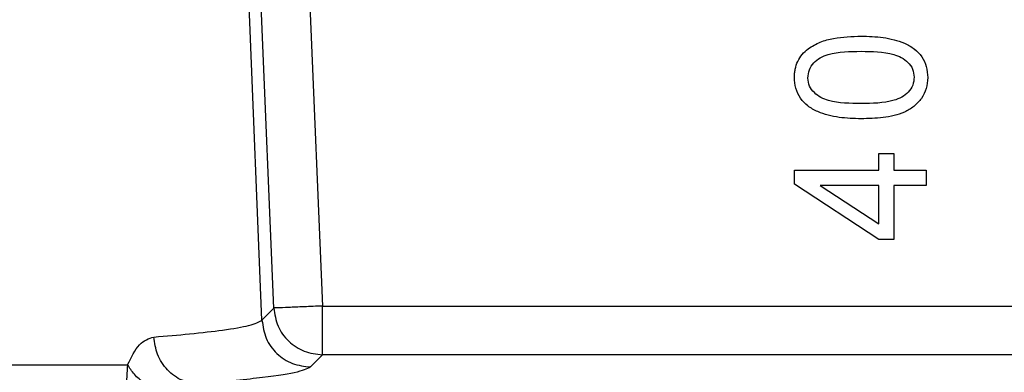
# Model space of a CAD drawing. Units: inches. Extents: x 144.9 to 238.4, y 214.8 to 247.7.
# Drawn here: x 152.8 to 152.9, y 244.5 to 244.6 of the extents above; entities that cross this region are included whole.
import ezdxf

# ---------------------------------------------------------------- set-up
doc = ezdxf.new("R2010")
doc.units = ezdxf.units.IN
doc.header["$LTSCALE"] = 0.25
doc.header["$MEASUREMENT"] = 0
doc.layers.add('ANNOTATIONS', color=1, linetype='Continuous')
doc.layers.add('MOTOR LH', color=7, linetype='Continuous')
doc.styles.add('ARIAL', font='arial.ttf', dxfattribs={"height": 0.09375})
doc.dimstyles.new('STANDARD$0', dxfattribs={"dimtxt": 0.09375, "dimasz": 0.09375, "dimexe": 0.03125, "dimexo": 0.046875, "dimgap": 0.09, "dimtad": 0, "dimtih": 1, "dimtoh": 1, "dimdec": 4, "dimzin": 0, "dimdsep": 46, "dimtxsty": 'ARIAL', "dimcen": 0.09, "dimadec": 0, "dimazin": 0, "dimtfac": 1, "dimtdec": 4, "dimtofl": 0, "dimtmove": 0, "dimatfit": 1, "dimfxl": 1, "dimtolj": 1, "dimtzin": 0, "dimarcsym": 0})

# ---------------------------------------------------------------- blocks, each defined once
blk = doc.blocks.new('*D87')
at = {"layer": 'ANNOTATIONS', "color": 0, "lineweight": -2, "transparency": 16777216}
for p, q in [((152.282684545884, 244.7210665312544), (152.282684545884, 245.6873671855466)), ((153.423309545884, 243.5376739889298), (153.423309545884, 245.6873671855466)), ((152.376434545884, 245.6561171855466), (152.5678870527053, 245.6561171855466)), ((153.329559545884, 245.6561171855466), (153.1381070390627, 245.6561171855466))]:
    blk.add_line(p, q, dxfattribs=at)
at = {"layer": 'ANNOTATIONS', "color": 0, "transparency": 16777216}
for points in [[(152.376434545884, 245.6717421855466), (152.376434545884, 245.6404921855466), (152.282684545884, 245.6561171855466)], [(153.329559545884, 245.6717421855466), (153.329559545884, 245.6404921855466), (153.423309545884, 245.6561171855466)]]:
    blk.add_solid(points, dxfattribs=at)
at = {"layer": 'defpoints', "color": 0, "transparency": 16777216}
for p in [(152.282684545884, 245.6561171855466), (152.282684545884, 244.6741915312544), (153.423309545884, 243.4907989889298)]:
    blk.add_point(p, dxfattribs=at)
at = {"layer": 'ANNOTATIONS', "color": 0, "transparency": 16777216, "insert": (152.852997045884, 245.6561171855466), "char_height": 0.09375, "attachment_point": 5, "style": 'ARIAL'}
blk.add_mtext('\\A1;18 5/8"', dxfattribs=at)
blk = doc.blocks.new('*D89')
at = {"layer": 'ANNOTATIONS', "color": 0, "lineweight": -2, "transparency": 16777216}
for p, q in [((151.9943491989734, 244.7850832858374), (151.9943491989734, 246.0537298196668)), ((153.423309545884, 243.5376739889298), (153.423309545884, 246.0537298196668)), ((152.0880991989734, 246.0224798196668), (152.5044876261804, 246.0224798196668)), ((153.329559545884, 246.0224798196668), (152.913171118677, 246.0224798196668))]:
    blk.add_line(p, q, dxfattribs=at)
at = {"layer": 'ANNOTATIONS', "color": 0, "transparency": 16777216}
for points in [[(152.0880991989734, 246.0381048196668), (152.0880991989734, 246.0068548196668), (151.9943491989734, 246.0224798196668)], [(153.329559545884, 246.0381048196668), (153.329559545884, 246.0068548196668), (153.423309545884, 246.0224798196668)]]:
    blk.add_solid(points, dxfattribs=at)
at = {"layer": 'defpoints', "color": 0, "transparency": 16777216}
for p in [(153.423309545884, 246.0224798196668), (151.9943491989734, 244.7382082858374), (153.423309545884, 243.4907989889298)]:
    blk.add_point(p, dxfattribs=at)
at = {"layer": 'ANNOTATIONS', "color": 0, "transparency": 16777216, "insert": (152.7088293724287, 246.0224798196668), "char_height": 0.09375, "attachment_point": 5, "style": 'ARIAL'}
blk.add_mtext('\\A1;24""', dxfattribs=at)

msp = doc.modelspace()

# ---------------------------------------------------------------- linework, layer by layer
at = {"layer": 'MOTOR LH'}
for p, q in [((152.8403448246814, 244.5511248268363), (152.8352856325056, 244.673744400513)), ((152.8412382880915, 244.5520567892091), (152.8379979689297, 244.6304967074129)), ((152.8416835259326, 244.6306489561801), (152.8449238450515, 244.5522090379762)), ((152.8870963434822, 244.5624989449198), (152.8870963434822, 244.5637771942295)), ((152.8870963434822, 244.5637771942295), (152.8882467678609, 244.5637771942295)), ((152.8882467678609, 244.5637771942295), (152.8882467678609, 244.5624989449198)), ((152.8807050969334, 244.5614463865038), (152.8807050969334, 244.5624989449198)), ((152.8807050969334, 244.5624989449198), (152.8870963434822, 244.5624989449198)), ((152.8882467678609, 244.5624989449198), (152.8906754415495, 244.5624989449198)), ((152.8906754415495, 244.5624989449198), (152.8906754415495, 244.561348520541)), ((152.8870963434822, 244.5572581227498), (152.8807050969334, 244.5614463865038)), ((152.8826484353371, 244.561348520541), (152.8870963434822, 244.5584345115677)), ((152.8870963434822, 244.561348520541), (152.8826484353371, 244.561348520541)), ((152.8870963434822, 244.5584345115677), (152.8870963434822, 244.561348520541)), ((152.8882467678609, 244.561348520541), (152.8882467678609, 244.5572581227498)), ((152.8906754415495, 244.561348520541), (152.8882467678609, 244.561348520541)), ((152.8882467678609, 244.5572581227498), (152.8870963434822, 244.5572581227498)), ((152.8403448246814, 244.5511248268363), (152.8412382880915, 244.5520567892091)), ((152.8449238450514, 244.5485203415182), (152.8449238450515, 244.5522090379762)), ((152.8449238450515, 244.5522090379762), (152.8982659792443, 244.5522090379762)), ((152.8449238450514, 244.5485203415182), (152.8440303816412, 244.5475883791454)), ((152.8994955447303, 244.5485203415182), (152.8449238450514, 244.5485203415182)), ((152.7579074425364, 244.5477577887273), (152.8301582140108, 244.5477577887273))]:
    msp.add_line(p, q, dxfattribs=at)
for points, knots in [([(152.8817436744976, 244.5717023399501), (152.8820426132512, 244.5718852705799), (152.8826410034042, 244.5722514455448), (152.8840114244933, 244.5725945449623), (152.8850595184082, 244.572634435776), (152.885758176236, 244.5726610269324)], [0, 0, 0, 0, 0.2497171828672537, 0.4998626021659304, 1, 1, 1, 1]), ([(152.885758176236, 244.5726610269324), (152.886315872282, 244.5726439634962), (152.8874301440061, 244.5726098709031), (152.888816887493, 244.5722746149675), (152.8897988384622, 244.5717269974976), (152.8903904506024, 244.5711216946878), (152.8907503498854, 244.5703597775668), (152.8907856181548, 244.5698009604682), (152.8908032664805, 244.5695213270653)], [0, 0, 0, 0, 0.250398436699015, 0.5002938424804754, 0.6314642656181421, 0.7502375320375925, 0.8750182680015706, 1, 1, 1, 1]), ([(152.885758176236, 244.5726610269324), (152.8863158699864, 244.5726439624468), (152.8874301371239, 244.5726098677569), (152.8888164810161, 244.5722747286262), (152.8897984274872, 244.5717272294875), (152.8903902735939, 244.5711221034433), (152.8907503467976, 244.5703597754132), (152.8907856171249, 244.56980095975), (152.8908032664805, 244.5695213270653)], [0, 0, 0, 0, 0.2503988083798664, 0.5002945850955204, 0.6312700833734979, 0.7502371613007331, 0.8750180824839687, 1, 1, 1, 1]), ([(152.8807050969334, 244.5695373051817), (152.8807075784955, 244.5696413180185), (152.8807125409765, 244.5698493167229), (152.8807746929857, 244.5702609253014), (152.8809321486023, 244.5707597638172), (152.8812696836451, 244.5712946983112), (152.8815856432894, 244.5715664299418), (152.8817436744976, 244.5717023399501)], [0, 0, 0, 0, 0.1251923700449488, 0.2503522791749607, 0.5002185758206215, 0.7500280060257993, 1, 1, 1, 1]), ([(152.8817276963812, 244.5694833790389), (152.8817475587176, 244.5696946744139), (152.881787294329, 244.5701173815281), (152.8821509888761, 244.5706560320803), (152.8826472634206, 244.5710562791838), (152.8838463654009, 244.5714878240179), (152.8849063591976, 244.5715004799044), (152.8857541817069, 244.5715106025536)], [0, 0, 0, 0, 0.1247368040936775, 0.2495423029937622, 0.3745457209062556, 0.4997383776732596, 1, 1, 1, 1]), ([(152.8857541817069, 244.5715106025536), (152.8865891908807, 244.5714984600205), (152.8876332103494, 244.5714832781022), (152.8888201384271, 244.5710711397885), (152.889317017024, 244.5706906108781), (152.8897107473321, 244.5701830134472), (152.8897573716611, 244.5697657561767), (152.8897806670327, 244.5695572778271)], [0, 0, 0, 0, 0.5003062781546028, 0.6255374325316078, 0.750627819779449, 0.8754037275562229, 1, 1, 1, 1]), ([(152.885758176236, 244.5663976053146), (152.8851998641808, 244.5664142406531), (152.8840844429418, 244.5664474754898), (152.8826949829988, 244.5667825707462), (152.8817129810927, 244.5673318738044), (152.8811182647315, 244.5679353982125), (152.8807590792937, 244.568698169076), (152.8807231019127, 244.5692574243442), (152.8807050969334, 244.5695373051817)], [0, 0, 0, 0, 0.2504113347115792, 0.5002831635924792, 0.6317661069815671, 0.7502381852359009, 0.8750060127052586, 1, 1, 1, 1]), ([(152.885758176236, 244.5663976053146), (152.885199867826, 244.5664142436798), (152.8840844538693, 244.5664474845633), (152.8826953951538, 244.5667824338658), (152.8817134322226, 244.5673316630351), (152.8811184418181, 244.5679349662692), (152.8807590841124, 244.5686981731334), (152.8807231035199, 244.5692574256975), (152.8807050969334, 244.5695373051817)], [0, 0, 0, 0, 0.2504119458054234, 0.5002843844635965, 0.6315643429620119, 0.7502375757271106, 0.8750057076749083, 1, 1, 1, 1]), ([(152.8897806670327, 244.5695572778271), (152.8897599367368, 244.5693467684566), (152.8897184635554, 244.5689256218714), (152.8893469848658, 244.5683945614915), (152.8888491173747, 244.568001775102), (152.8876553012796, 244.5675710424819), (152.886599051858, 244.5675582567292), (152.8857541817069, 244.5675480296933)], [0, 0, 0, 0, 0.1246980144807835, 0.2494717591956607, 0.3745070759130938, 0.4996822809911847, 1, 1, 1, 1]), ([(152.8908032664805, 244.5695213270653), (152.8907830351802, 244.5692419095879), (152.8907425885296, 244.5686832949178), (152.8903555556617, 244.5679221092847), (152.8897781642272, 244.5673086804951), (152.8888109089967, 244.5667349093429), (152.8874251201456, 244.5664450530248), (152.8863142861576, 244.5664134343669), (152.885758176236, 244.5663976053146)], [0, 0, 0, 0, 0.1249404214622555, 0.2497823434694362, 0.3747611451652458, 0.4997013868722036, 0.7495386119542959, 1, 1, 1, 1]), ([(152.8857541817069, 244.5675480296933), (152.8849207775863, 244.5675585727064), (152.8838787879727, 244.5675717544388), (152.8826969478707, 244.5679844802455), (152.8821951401328, 244.5683549197603), (152.8818004242312, 244.568860149653), (152.8817519273242, 244.569275735946), (152.8817276963811, 244.5694833790389)], [0, 0, 0, 0, 0.5003899964811133, 0.6256282711534884, 0.7507134769200638, 0.8754467470499452, 1, 1, 1, 1]), ([(152.832143543328, 244.549858147672), (152.8330792997441, 244.5499374468477), (152.8351184820679, 244.5501102540811), (152.8375862922818, 244.5504025165272), (152.8396371864804, 244.5507448499479), (152.8400994251882, 244.5509930534048), (152.8403448248413, 244.5511248230752)], [0, 0, 0, 0, 0.1970622563221564, 0.4294342660986479, 0.6970902030319892, 1, 1, 1, 1]), ([(152.8301582140108, 244.5477577887273), (152.8304429138259, 244.5483329562635), (152.8310212110624, 244.5495012668102), (152.8317656148064, 244.5497379734058), (152.832143543328, 244.549858147672)], [0, 0, 0, 0, 0.4923070649947455, 1, 1, 1, 1]), ([(152.8354955880336, 244.546321703701), (152.8350871531993, 244.5463760959761), (152.8342391284716, 244.5464890295223), (152.8331346010461, 244.54730505697), (152.8323474589515, 244.5484847614243), (152.8322098297824, 244.549411703681), (152.832143543328, 244.549858147672)], [0, 0, 0, 0, 0.2408153804466998, 0.4999999516953602, 0.7591845495668981, 1, 1, 1, 1]), ([(152.8301582140108, 244.5477577887273), (152.8300994072115, 244.5471661260667), (152.8299796217212, 244.5459609490669), (152.8304462167055, 244.5448061370348), (152.8306837442334, 244.544218261776)], [0, 0, 0, 0, 0.4909342451038556, 1, 1, 1, 1]), ([(152.8334269295784, 244.5454815586274), (152.8330859983292, 244.5455805326777), (152.8323885844893, 244.5457829954105), (152.8314292829363, 244.5463328484259), (152.8306290426677, 244.5470082843312), (152.8303128063632, 244.5475116957038), (152.8301582140109, 244.5477577887273)], [0, 0, 0, 0, 0.2444253313736778, 0.4999999540375732, 0.755574606154436, 1, 1, 1, 1]), ([(152.8440303816412, 244.5475883791454), (152.8437271394369, 244.5474432465007), (152.8431204050191, 244.5471528615562), (152.8402426381974, 244.5467257242128), (152.8370774913103, 244.546456339181), (152.8354955878287, 244.5463217036854)], [0, 0, 0, 0, 0.333244257659001, 0.6667632600389457, 0.9999999999999999, 0.9999999999999999, 0.9999999999999999, 0.9999999999999999])]:
    msp.add_open_spline(points, degree=3, knots=knots, dxfattribs=at)
for points in [[(152.8449238450943, 244.552209037978), (152.844451343757, 244.5521895191517), (152.8435063410825, 244.5521504814991), (152.8423048642534, 244.5521008490099), (152.8414464704244, 244.5520653891314), (152.8413076822025, 244.5520596558499), (152.8412382880915, 244.5520567892091)], [(152.8412382880915, 244.5520567892091), (152.8413106352601, 244.5515890707435), (152.8414553295973, 244.5506536338125), (152.8423149835573, 244.5494901832121), (152.8435129256389, 244.5486792834363), (152.8444535385806, 244.5485733221576), (152.8449238450514, 244.5485203415182)], [(152.8403448246814, 244.5511248268363), (152.84041717185, 244.5506571083707), (152.8405618661872, 244.5497216714396), (152.8414215201472, 244.5485582208393), (152.8426194622288, 244.5477473210635), (152.8435600751704, 244.5476413597847), (152.8440303816413, 244.5475883791453)]]:
    msp.add_open_spline(points, degree=3, dxfattribs=at)

# ---------------------------------------------------------------- dimensions: what is measured, and where the dimension line sits
at = {"layer": 'ANNOTATIONS'}
for base, p1, p2, text, picture, middle in [((153.423309545884, 246.0224798196668), (151.9943491989734, 244.7382082858374), (153.423309545884, 243.4907989889298), '24""', '*D89', (152.7088293724287, 246.0224798196668)), ((152.282684545884, 245.6561171855466), (153.423309545884, 243.4907989889298), (152.282684545884, 244.6741915312544), '18 5/8"', '*D87', (152.852997045884, 245.6561171855466))]:
    dim = msp.add_linear_dim(base=base, p1=p1, p2=p2, text=text, dimstyle='STANDARD$0', dxfattribs=at)
    dim.commit()
    dim.dimension.update_dxf_attribs({"geometry": picture, "text_midpoint": middle, "dimtype": 160})

doc.saveas('drawing.dxf')
